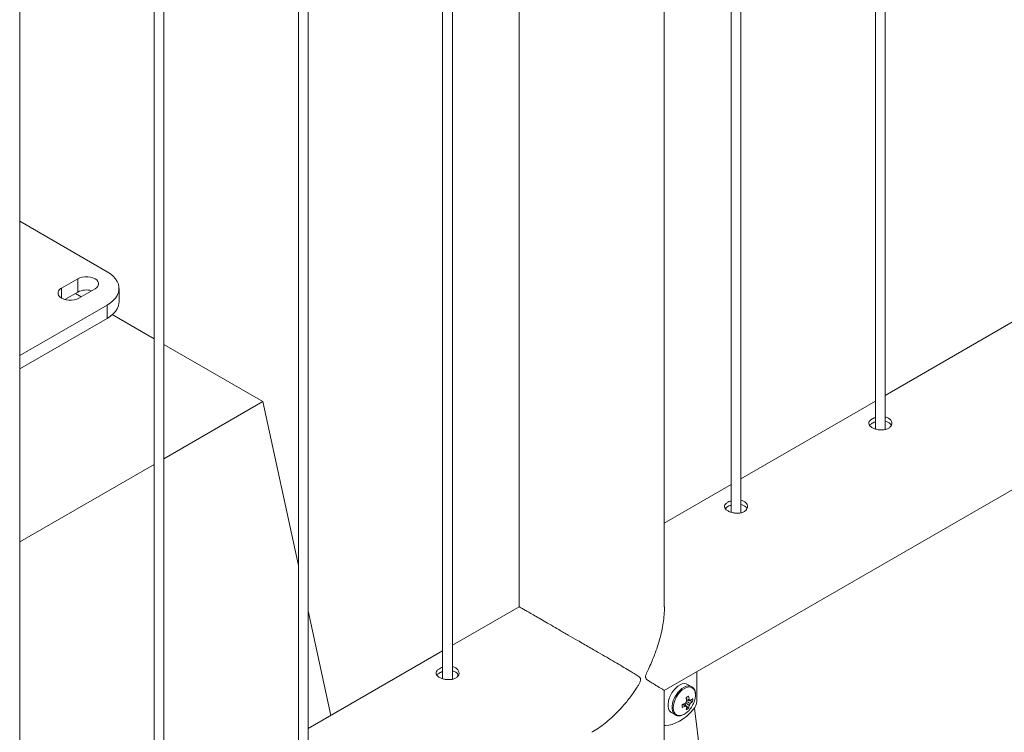
# Paper-space layout 'Sheet2' of a CAD drawing. Units: millimetres. Extents: x 0 to 42, y 0 to 29.8.
# Drawn here: x 34 to 34.6, y 13.3 to 13.7 of the extents above; entities that cross this region are included whole.
import ezdxf

# ---------------------------------------------------------------- set-up
doc = ezdxf.new("R2010")
doc.units = ezdxf.units.MM

psp = doc.layouts.new('Sheet2')

# ---------------------------------------------------------------- linework, layer by layer
at = {"color": 7, "linetype": 'Continuous', "lineweight": 0}
for p, q in [((34.52496, 13.48865), (34.52496, 15.71188)), ((34.51896, 15.70842), (34.51896, 13.48899)), ((34.43057, 15.65739), (34.43057, 13.43796)), ((34.43657, 13.43763), (34.43657, 15.66086)), ((34.38963, 13.38), (34.38963, 15.63376)), ((34.30073, 15.58244), (34.30073, 13.38)), ((34.2538, 15.55534), (34.2538, 13.33591)), ((34.2598, 13.33558), (34.2598, 15.55881)), ((34.17141, 13.28455), (34.17141, 15.50778)), ((34.16541, 15.50432), (34.16541, 13.28489)), ((34.07702, 15.45329), (34.07702, 13.23386)), ((34.08302, 13.23353), (34.08302, 15.45676)), ((33.99463, 13.1825), (33.99463, 15.40573)), ((34.38964, 13.32867), (36.11292, 14.3235)), ((34.0482, 13.58534), (33.99463, 13.61627)), ((34.03017, 13.58106), (34.02027, 13.57534)), ((34.03017, 13.57289), (34.03017, 13.58106)), ((34.05552, 13.56697), (34.05552, 13.57514)), ((34.03017, 13.57289), (34.02234, 13.56837)), ((34.03228, 13.57003), (34.02875, 13.57207)), ((34.03088, 13.56922), (34.04078, 13.57493)), ((33.99463, 13.53401), (34.0482, 13.56493)), ((34.0482, 13.55677), (34.0482, 13.56493)), ((34.07702, 13.5442), (34.05128, 13.55906)), ((34.60735, 13.557), (34.52496, 13.50944)), ((33.99463, 13.52584), (34.0482, 13.55677)), ((34.14366, 13.50573), (34.08302, 13.54074)), ((34.08302, 13.47072), (34.14366, 13.50573)), ((34.14366, 13.50573), (34.16541, 13.40527)), ((34.51896, 13.50598), (34.43657, 13.45841)), ((33.99463, 13.4197), (34.07702, 13.46726)), ((34.43057, 13.45495), (34.38963, 13.43132)), ((34.17141, 13.37756), (34.18531, 13.31336)), ((34.3007, 13.37998), (34.2598, 13.35636)), ((34.2538, 13.3529), (34.17141, 13.30534)), ((34.40953, 13.32194), (34.40953, 13.34015)), ((34.26311, 13.33775), (34.26306, 13.33873)), ((34.38963, 13.10774), (34.38963, 13.32867)), ((34.40643, 13.33096), (34.40392, 13.33241)), ((34.40697, 13.32197), (34.40326, 13.32269)), ((34.40556, 13.32248), (34.40511, 13.3227)), ((34.40449, 13.31767), (34.40201, 13.32053)), ((34.40811, 13.31785), (34.42883, 13.15369)), ((34.39393, 13.31509), (34.39644, 13.31364))]:
    psp.add_line(p, q, dxfattribs=at)
at = {"color": 8, "linetype": 'Continuous', "lineweight": 0}
psp.add_line((34.02027, 13.56922), (34.02027, 13.57534), dxfattribs=at)
at = {"color": 7, "linetype": 'Continuous', "lineweight": 0, "flags": 128}
for points in [[(34.04078, 13.57493), (34.04182, 13.57569), (34.04255, 13.57656), (34.04292, 13.57751), (34.04292, 13.57848), (34.04255, 13.57942), (34.04182, 13.5803), (34.04078, 13.58106), (34.03946, 13.58166), (34.03795, 13.58208), (34.03631, 13.5823), (34.03463, 13.5823), (34.03299, 13.58208), (34.03148, 13.58166), (34.03017, 13.58106)], [(34.0482, 13.56493), (34.0502, 13.56624), (34.05192, 13.56767), (34.05332, 13.56921), (34.05439, 13.57084), (34.05511, 13.57254), (34.05548, 13.57427), (34.05548, 13.57601), (34.05511, 13.57774), (34.05439, 13.57943), (34.05332, 13.58106), (34.05192, 13.5826), (34.0502, 13.58404), (34.0482, 13.58534)], [(34.02027, 13.57534), (34.01922, 13.57458), (34.01849, 13.57371), (34.01812, 13.57276), (34.01812, 13.5718), (34.01849, 13.57085), (34.01922, 13.56998), (34.02027, 13.56922), (34.02158, 13.56861), (34.0231, 13.56819), (34.02473, 13.56798), (34.02641, 13.56798), (34.02805, 13.56819), (34.02956, 13.56861), (34.03088, 13.56922)], [(34.05552, 13.56697), (34.05548, 13.5661), (34.05511, 13.56437), (34.05439, 13.56268), (34.05332, 13.56105), (34.05192, 13.55951), (34.0502, 13.55807), (34.0482, 13.55677)], [(34.40392, 13.33241), (34.40303, 13.33277), (34.40186, 13.33287), (34.40059, 13.33265), (34.39926, 13.3321), (34.39792, 13.33125), (34.39661, 13.33013), (34.39539, 13.32878), (34.39429, 13.32725), (34.39337, 13.32559), (34.39264, 13.32386), (34.39214, 13.32213), (34.39189, 13.32046), (34.39189, 13.31891), (34.39214, 13.31753), (34.39264, 13.31638), (34.39337, 13.31549), (34.39393, 13.31509)], [(34.39032, 13.30717), (34.39237, 13.30737), (34.39451, 13.30789), (34.3967, 13.30873), (34.39892, 13.30987), (34.40115, 13.31129), (34.40334, 13.31299), (34.40548, 13.31494), (34.40753, 13.31711)], [(34.38963, 13.30728), (34.38989, 13.30721), (34.39032, 13.30717)]]:
    psp.add_lwpolyline(points, dxfattribs=at)
at = {"color": 8, "linetype": 'Continuous', "lineweight": 0, "flags": 128}
for points in [[(34.4065, 13.33092), (34.40554, 13.33132), (34.40437, 13.33142), (34.4031, 13.3312), (34.40177, 13.33065), (34.40043, 13.3298), (34.39912, 13.32868), (34.3979, 13.32733), (34.3968, 13.3258), (34.39588, 13.32414), (34.39515, 13.32241), (34.39465, 13.32068), (34.3944, 13.31901), (34.3944, 13.31746), (34.39465, 13.31608), (34.39515, 13.31493), (34.39588, 13.31404), (34.3965, 13.3136)], [(34.40876, 13.32594), (34.40863, 13.3274), (34.40824, 13.32866), (34.40761, 13.32965), (34.40676, 13.33036), (34.40573, 13.33074), (34.40455, 13.33079), (34.40327, 13.3305), (34.40194, 13.32988), (34.40061, 13.32896), (34.39933, 13.32777), (34.39815, 13.32637), (34.39712, 13.32479), (34.39627, 13.32311), (34.39564, 13.32138), (34.39526, 13.31968), (34.39512, 13.31807), (34.39526, 13.31661), (34.39564, 13.31536), (34.39627, 13.31436), (34.39712, 13.31366), (34.39815, 13.31327), (34.39933, 13.31323), (34.40032, 13.31342)]]:
    psp.add_lwpolyline(points, dxfattribs=at)
at = {"color": 7, "linetype": 'Continuous', "lineweight": 0}
for centre, radius, start, end in [((34.03551, 13.56251), 0.01167, 74.10413, 117.21135), ((34.40637, 13.31945), 0.00394, 139.98899, 160.01203), ((34.38722, 13.35333), 0.03303, 298.46745, 301.52717), ((34.38369, 13.31989), 0.01977, 6.10393, 12.86802), ((34.38522, 13.32077), 0.01977, 6.10393, 12.86802), ((34.39291, 13.32722), 0.016, 317.79315, 342.21223), ((34.40486, 13.32206), 0.000812, 30.82273, 89.16347), ((34.39922, 13.33101), 0.01063, 306.57875, 316.80955), ((34.39922, 13.32925), 0.01063, 306.57875, 316.80955), ((34.3959, 13.32285), 0.01111, 355.44808, 4.55192), ((34.40179, 13.32232), 0.00775, 317.81885, 357.22979), ((34.39645, 13.32617), 0.01232, 341.83937, 358.94353), ((34.39689, 13.3232), 0.01036, 289.35048, 319.49753), ((34.39465, 13.33888), 0.01977, 287.12975, 293.89321), ((34.36742, 13.3191), 0.03307, 358.47177, 1.52823), ((34.39465, 13.33711), 0.01977, 287.12975, 293.89321), ((34.40336, 13.31945), 0.000812, 210.82273, 269.16347), ((34.39278, 13.31986), 0.01063, 343.18705, 353.41941), ((34.3982, 13.32679), 0.01108, 295.43397, 304.56066), ((34.39431, 13.32074), 0.01063, 343.18705, 353.41941), ((34.40185, 13.32206), 0.00394, 319.98899, 340.01203)]:
    psp.add_arc(centre, radius, start, end, dxfattribs=at)
for points, knots in [([(34.51698, 13.4951), (34.51647, 13.49475), (34.51547, 13.49407), (34.51483, 13.49287), (34.51495, 13.49165), (34.51587, 13.49047), (34.51746, 13.48946), (34.51956, 13.4887), (34.52191, 13.48831), (34.52428, 13.48837), (34.5264, 13.48895), (34.52802, 13.48999), (34.52895, 13.49138), (34.52911, 13.49291), (34.52847, 13.49441), (34.52707, 13.49556), (34.5258, 13.4962), (34.52501, 13.49629), (34.52496, 13.49629)], [0, 0, 0, 0, 0.066142, 0.132267, 0.198913, 0.265913, 0.33234, 0.398201, 0.464328, 0.531176, 0.598085, 0.664268, 0.730087, 0.796454, 0.863433, 0.93015, 0.996123, 1, 1, 1, 1]), ([(34.51698, 13.49245), (34.51643, 13.49211), (34.51576, 13.49171), (34.51552, 13.49123), (34.51548, 13.49115)], [0, 0, 0, 0, 0.82455, 1, 1, 1, 1]), ([(34.51896, 13.49591), (34.51873, 13.49585), (34.51797, 13.49565), (34.51739, 13.49533), (34.51698, 13.4951)], [0, 0, 0, 0, 0.302726, 1, 1, 1, 1]), ([(34.51896, 13.49326), (34.51874, 13.49321), (34.51798, 13.49301), (34.51739, 13.49268), (34.51698, 13.49245)], [0, 0, 0, 0, 0.2904235, 1, 1, 1, 1]), ([(34.52862, 13.4911), (34.52854, 13.49132), (34.5283, 13.49203), (34.52706, 13.49293), (34.52581, 13.49358), (34.52501, 13.49367), (34.52496, 13.49367)], [0, 0, 0, 0, 0.171477, 0.574506, 0.972409, 1, 1, 1, 1]), ([(34.42859, 13.44407), (34.42809, 13.44373), (34.42708, 13.44304), (34.42644, 13.44184), (34.42656, 13.44062), (34.42748, 13.43945), (34.42908, 13.43843), (34.43117, 13.43767), (34.43352, 13.43728), (34.4359, 13.43735), (34.43802, 13.43792), (34.43963, 13.43897), (34.44056, 13.44035), (34.44072, 13.44189), (34.44009, 13.44338), (34.43869, 13.44454), (34.43741, 13.44517), (34.43662, 13.44526), (34.43657, 13.44527)], [0, 0, 0, 0, 0.066142, 0.132267, 0.198913, 0.265913, 0.33234, 0.398201, 0.464328, 0.531176, 0.598085, 0.664268, 0.730087, 0.796454, 0.863433, 0.93015, 0.996123, 1, 1, 1, 1]), ([(34.43057, 13.44488), (34.43034, 13.44482), (34.42959, 13.44463), (34.429, 13.4443), (34.42859, 13.44407)], [0, 0, 0, 0, 0.302726, 1, 1, 1, 1]), ([(34.44023, 13.44008), (34.44016, 13.44029), (34.43991, 13.441), (34.43867, 13.44191), (34.43742, 13.44255), (34.43663, 13.44264), (34.43657, 13.44265)], [0, 0, 0, 0, 0.171477, 0.574506, 0.972409, 1, 1, 1, 1]), ([(34.42859, 13.44142), (34.42804, 13.44109), (34.42737, 13.44068), (34.42713, 13.44021), (34.42709, 13.44012)], [0, 0, 0, 0, 0.82455, 1, 1, 1, 1]), ([(34.43057, 13.44224), (34.43035, 13.44218), (34.42959, 13.44198), (34.42901, 13.44166), (34.42859, 13.44142)], [0, 0, 0, 0, 0.2904235, 1, 1, 1, 1]), ([(34.34513, 13.30302), (34.3455, 13.30322), (34.34726, 13.30417), (34.35034, 13.30629), (34.35434, 13.30933), (34.35831, 13.31283), (34.36222, 13.31672), (34.36641, 13.32145), (34.37002, 13.32614), (34.37259, 13.32996), (34.37396, 13.33227), (34.37468, 13.33364), (34.37506, 13.33469), (34.37516, 13.33543), (34.37495, 13.33629), (34.3738, 13.33739), (34.37178, 13.33871), (34.36871, 13.34058), (34.36498, 13.34279), (34.36048, 13.34541), (34.35563, 13.34823), (34.35005, 13.35146), (34.34482, 13.35449), (34.34012, 13.35721), (34.33584, 13.35968), (34.33076, 13.36262), (34.32534, 13.36575), (34.32033, 13.36864), (34.31594, 13.37118), (34.31193, 13.3735), (34.30854, 13.37545), (34.30578, 13.37704), (34.3034, 13.37841), (34.30162, 13.37944), (34.30077, 13.37992), (34.30073, 13.37994), (34.30071, 13.37995)], [0, 0, 0, 0, 0.007919, 0.038465, 0.069855, 0.10125, 0.135763, 0.170466, 0.215745, 0.242422, 0.253217, 0.264077, 0.270262, 0.273821, 0.279265, 0.291575, 0.319382, 0.347362, 0.387005, 0.426644, 0.467501, 0.508348, 0.55826, 0.583796, 0.60933, 0.648547, 0.688774, 0.721618, 0.755375, 0.788237, 0.82215, 0.853745, 0.886086, 0.930087, 0.975355, 1, 1, 1, 1]), ([(34.38963, 13.38057), (34.38965, 13.37997), (34.38972, 13.37777), (34.38943, 13.37386), (34.3888, 13.36887), (34.38777, 13.36368), (34.38637, 13.35834), (34.3844, 13.35232), (34.38219, 13.34682), (34.38027, 13.34262), (34.37913, 13.34018), (34.37851, 13.33876), (34.37816, 13.33769), (34.37807, 13.33694), (34.37827, 13.3361), (34.37929, 13.33507), (34.38091, 13.33398), (34.38303, 13.33265), (34.38513, 13.33139), (34.38708, 13.33024), (34.38853, 13.32938), (34.38952, 13.3288), (34.38957, 13.32876), (34.3896, 13.32875)], [0, 0, 0, 0, 0.0208947, 0.0763671, 0.1333724, 0.1903861, 0.2530638, 0.3160849, 0.3983128, 0.4467584, 0.4663629, 0.4860852, 0.4973174, 0.5037814, 0.5136672, 0.5360225, 0.5865202, 0.637333, 0.7093259, 0.7813118, 0.8555094, 0.9296893, 1, 1, 1, 1]), ([(34.25181, 13.34202), (34.25131, 13.34168), (34.2503, 13.34099), (34.24967, 13.33979), (34.24978, 13.33857), (34.2507, 13.3374), (34.2523, 13.33638), (34.25439, 13.33562), (34.25675, 13.33523), (34.25912, 13.3353), (34.26124, 13.33587), (34.26285, 13.33692), (34.26378, 13.3383), (34.26394, 13.33984), (34.26331, 13.34133), (34.26191, 13.34249), (34.26063, 13.34312), (34.25984, 13.34321), (34.2598, 13.34322)], [0, 0, 0, 0, 0.066142, 0.132267, 0.198913, 0.265913, 0.33234, 0.398201, 0.464328, 0.531176, 0.598085, 0.664268, 0.730087, 0.796454, 0.863433, 0.93015, 0.996123, 1, 1, 1, 1]), ([(34.2538, 13.34283), (34.25357, 13.34277), (34.25281, 13.34258), (34.25222, 13.34225), (34.25181, 13.34202)], [0, 0, 0, 0, 0.302726, 1, 1, 1, 1]), ([(34.2538, 13.34019), (34.25358, 13.34013), (34.25282, 13.33993), (34.25223, 13.3396), (34.25181, 13.33937)], [0, 0, 0, 0, 0.2904235, 1, 1, 1, 1]), ([(34.26345, 13.33803), (34.26338, 13.33824), (34.26313, 13.33895), (34.2619, 13.33986), (34.26065, 13.3405), (34.25985, 13.34059), (34.2598, 13.3406)], [0, 0, 0, 0, 0.171477, 0.574506, 0.972409, 1, 1, 1, 1]), ([(34.25181, 13.33937), (34.25126, 13.33904), (34.25059, 13.33863), (34.25035, 13.33816), (34.25031, 13.33807)], [0, 0, 0, 0, 0.82455, 1, 1, 1, 1]), ([(34.40877, 13.32601), (34.40876, 13.32628), (34.40874, 13.32704), (34.40852, 13.32821), (34.40802, 13.32941), (34.40734, 13.33034), (34.40675, 13.33072), (34.4065, 13.33089)], [0, 0, 0, 0, 0.124634, 0.360755, 0.596384, 0.826707, 1, 1, 1, 1]), ([(34.40305, 13.32375), (34.40351, 13.32353), (34.40412, 13.32324), (34.40472, 13.32294), (34.40487, 13.32287)], [0, 0, 0, 0, 0.7550272, 1, 1, 1, 1]), ([(34.40325, 13.32184), (34.40386, 13.32155), (34.40463, 13.32117), (34.4054, 13.32079), (34.40556, 13.32071)], [0, 0, 0, 0, 0.791064, 1, 1, 1, 1]), ([(34.40266, 13.31904), (34.40252, 13.31913), (34.40196, 13.31951), (34.40141, 13.31989), (34.40098, 13.32017)], [0, 0, 0, 0, 0.244974, 1, 1, 1, 1]), ([(34.4027, 13.31907), (34.40277, 13.31903), (34.40298, 13.31888), (34.4032, 13.31874), (34.40335, 13.31864)], [0, 0, 0, 0, 0.304659, 1, 1, 1, 1]), ([(34.40487, 13.31952), (34.40472, 13.31962), (34.40401, 13.3201), (34.40329, 13.32058), (34.40273, 13.32096)], [0, 0, 0, 0, 0.208214, 1, 1, 1, 1]), ([(34.39654, 13.31363), (34.39671, 13.31353), (34.3972, 13.31323), (34.39817, 13.31308), (34.39921, 13.31308), (34.39988, 13.31328), (34.40015, 13.31336)], [0, 0, 0, 0, 0.169646, 0.481087, 0.795298, 1, 1, 1, 1])]:
    psp.add_open_spline(points, degree=3, knots=knots, dxfattribs=at)

doc.saveas('drawing.dxf')
